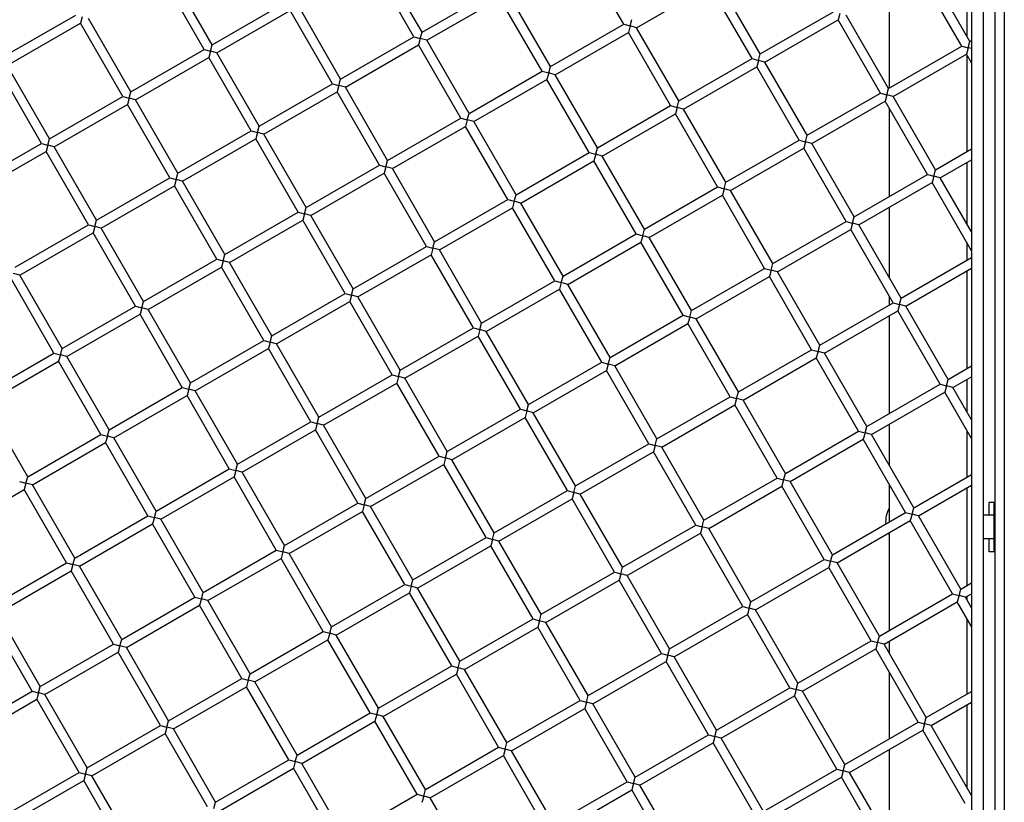
# Model space of a CAD drawing. Units: millimetres. Extents: x 7058 to 22112, y 4615 to 19210.
# Drawn here: x 18051 to 18470, y 15624 to 15957 of the extents above; entities that cross this region are included whole.
import ezdxf

# ---------------------------------------------------------------- set-up
doc = ezdxf.new("R2010")
doc.units = ezdxf.units.MM
doc.header["$LTSCALE"] = 100
doc.layers.add('SW_Toestellen', color=2, linetype='Continuous')

msp = doc.modelspace()

# ---------------------------------------------------------------- linework, layer by layer
at = {"layer": 'SW_Toestellen'}
for p, q in [((18466.29, 16314.66), (18466.29, 15169.74)), ((18470.29, 16313.15), (18470.29, 15170.41)), ((18456.32, 16210.77), (18456.32, 15276.39)), ((18461.32, 16207.88), (18461.32, 15279.27)), ((18454.32, 15988.67), (18454.32, 15950.19)), ((18308.28, 15955.15), (18290.28, 15986.33)), ((18219, 15949.79), (18201, 15980.97)), ((18222.46, 15951.79), (18204.46, 15982.97)), ((18129.71, 15944.44), (18111.71, 15975.61)), ((18133.18, 15946.44), (18115.18, 15977.61)), ((18452.2, 15945.87), (18434.2, 15977.05)), ((18455.66, 15947.87), (18437.66, 15979.05)), ((18313.74, 15953.69), (18344.92, 15971.69)), ((18362.92, 15940.51), (18344.92, 15971.69)), ((18366.38, 15942.51), (18348.38, 15973.69)), ((18222.46, 15951.79), (18253.64, 15969.79)), ((18277.1, 15937.15), (18259.1, 15968.33)), ((18421.32, 15969.61), (18421.32, 15928.05)), ((18133.18, 15946.44), (18164.35, 15964.44)), ((18224.46, 15948.33), (18255.64, 15966.33)), ((18273.64, 15935.15), (18255.64, 15966.33)), ((18043.9, 15941.08), (18075.07, 15959.08)), ((18135.18, 15942.97), (18166.35, 15960.97)), ((18184.35, 15929.79), (18166.35, 15960.97)), ((18187.82, 15931.79), (18169.82, 15962.97)), ((18366.38, 15942.51), (18397.56, 15960.51)), ((18400.29, 15959.78), (18399.56, 15957.05)), ((18421.02, 15927.87), (18403.02, 15959.05)), ((18045.9, 15937.61), (18077.07, 15955.61)), ((18077.8, 15958.34), (18077.07, 15955.61)), ((18095.07, 15924.44), (18077.07, 15955.61)), ((18098.54, 15926.44), (18080.54, 15957.61)), ((18277.1, 15937.15), (18308.28, 15955.15)), ((18308.28, 15955.15), (18311.01, 15954.42)), ((18311.01, 15954.42), (18311.74, 15957.15)), ((18368.38, 15939.05), (18399.56, 15957.05)), ((18417.56, 15925.87), (18399.56, 15957.05)), ((18221.73, 15949.06), (18222.46, 15951.79)), ((18279.1, 15933.69), (18310.28, 15951.69)), ((18311.01, 15954.42), (18310.28, 15951.69)), ((18328.28, 15920.51), (18310.28, 15951.69)), ((18313.74, 15953.69), (18311.01, 15954.42)), ((18331.74, 15922.51), (18313.74, 15953.69)), ((18132.45, 15943.7), (18133.18, 15946.44)), ((18187.82, 15931.79), (18219, 15949.79)), ((18189.82, 15928.33), (18221, 15946.33)), ((18219, 15949.79), (18221.73, 15949.06)), ((18221.73, 15949.06), (18221, 15946.33)), ((18239, 15915.15), (18221, 15946.33)), ((18224.46, 15948.33), (18221.73, 15949.06)), ((18242.46, 15917.15), (18224.46, 15948.33)), ((18454.93, 15945.14), (18455.66, 15947.87)), ((18455.66, 15947.87), (18456.32, 15948.25)), ((18098.54, 15926.44), (18129.71, 15944.44)), ((18129.71, 15944.44), (18132.45, 15943.7)), ((18132.45, 15943.7), (18131.71, 15940.97)), ((18135.18, 15942.97), (18132.45, 15943.7)), ((18153.18, 15911.79), (18135.18, 15942.97)), ((18365.65, 15939.78), (18366.38, 15942.51)), ((18421.02, 15927.87), (18452.2, 15945.87)), ((18423.02, 15924.41), (18454.2, 15942.41)), ((18452.2, 15945.87), (18454.93, 15945.14)), ((18454.93, 15945.14), (18454.2, 15942.41)), ((18456.32, 15938.73), (18454.2, 15942.41)), ((18454.32, 15942.19), (18454.32, 15900.91)), ((18456.32, 15944.77), (18454.93, 15945.14)), ((18100.54, 15922.97), (18131.71, 15940.97)), ((18149.71, 15909.79), (18131.71, 15940.97)), ((18331.74, 15922.51), (18362.92, 15940.51)), ((18362.92, 15940.51), (18365.65, 15939.78)), ((18365.65, 15939.78), (18364.92, 15937.05)), ((18368.38, 15939.05), (18365.65, 15939.78)), ((18386.38, 15907.87), (18368.38, 15939.05)), ((18060.43, 15904.44), (18042.43, 15935.61)), ((18063.9, 15906.44), (18045.9, 15937.61)), ((18242.46, 15917.15), (18273.64, 15935.15)), ((18273.64, 15935.15), (18276.37, 15934.42)), ((18276.37, 15934.42), (18275.64, 15931.69)), ((18276.37, 15934.42), (18277.1, 15937.15)), ((18279.1, 15933.69), (18276.37, 15934.42)), ((18297.1, 15902.51), (18279.1, 15933.69)), ((18333.74, 15919.05), (18364.92, 15937.05)), ((18382.92, 15905.87), (18364.92, 15937.05)), ((18153.18, 15911.79), (18184.35, 15929.79)), ((18184.35, 15929.79), (18187.09, 15929.06)), ((18187.09, 15929.06), (18187.82, 15931.79)), ((18244.46, 15913.69), (18275.64, 15931.69)), ((18293.64, 15900.51), (18275.64, 15931.69)), ((18097.8, 15923.7), (18098.54, 15926.44)), ((18155.18, 15908.33), (18186.35, 15926.33)), ((18187.09, 15929.06), (18186.35, 15926.33)), ((18204.35, 15895.15), (18186.35, 15926.33)), ((18189.82, 15928.33), (18187.09, 15929.06)), ((18207.82, 15897.15), (18189.82, 15928.33)), ((18386.38, 15907.87), (18417.56, 15925.87)), ((18417.56, 15925.87), (18420.29, 15925.14)), ((18420.29, 15925.14), (18421.02, 15927.87)), ((18063.9, 15906.44), (18095.07, 15924.44)), ((18095.07, 15924.44), (18097.8, 15923.7)), ((18097.8, 15923.7), (18097.07, 15920.97)), ((18100.54, 15922.97), (18097.8, 15923.7)), ((18118.54, 15891.79), (18100.54, 15922.97)), ((18331.01, 15919.78), (18331.74, 15922.51)), ((18388.38, 15904.41), (18419.56, 15922.41)), ((18420.29, 15925.14), (18419.56, 15922.41)), ((18437.56, 15891.23), (18419.56, 15922.41)), ((18423.02, 15924.41), (18420.29, 15925.14)), ((18441.02, 15893.23), (18423.02, 15924.41)), ((18065.9, 15902.97), (18097.07, 15920.97)), ((18115.07, 15889.79), (18097.07, 15920.97)), ((18241.73, 15914.42), (18242.46, 15917.15)), ((18297.1, 15902.51), (18328.28, 15920.51)), ((18299.1, 15899.05), (18330.28, 15917.05)), ((18328.28, 15920.51), (18331.01, 15919.78)), ((18331.01, 15919.78), (18330.28, 15917.05)), ((18348.28, 15885.87), (18330.28, 15917.05)), ((18333.74, 15919.05), (18331.01, 15919.78)), ((18351.74, 15887.87), (18333.74, 15919.05)), ((18421.32, 15919.35), (18421.32, 15881.86)), ((18207.82, 15897.15), (18239, 15915.15)), ((18239, 15915.15), (18241.73, 15914.42)), ((18241.73, 15914.42), (18241, 15911.69)), ((18244.46, 15913.69), (18241.73, 15914.42)), ((18262.46, 15882.51), (18244.46, 15913.69)), ((18118.54, 15891.79), (18149.71, 15909.79)), ((18149.71, 15909.79), (18152.45, 15909.06)), ((18152.45, 15909.06), (18151.71, 15906.33)), ((18152.45, 15909.06), (18153.18, 15911.79)), ((18155.18, 15908.33), (18152.45, 15909.06)), ((18209.82, 15893.69), (18241, 15911.69)), ((18259, 15880.51), (18241, 15911.69)), ((18029.25, 15886.44), (18060.43, 15904.44)), ((18060.43, 15904.44), (18063.16, 15903.7)), ((18063.16, 15903.7), (18063.9, 15906.44)), ((18120.54, 15888.33), (18151.71, 15906.33)), ((18169.71, 15875.15), (18151.71, 15906.33)), ((18173.18, 15877.15), (18155.18, 15908.33)), ((18351.74, 15887.87), (18382.92, 15905.87)), ((18382.92, 15905.87), (18385.65, 15905.14)), ((18385.65, 15905.14), (18384.92, 15902.41)), ((18385.65, 15905.14), (18386.38, 15907.87)), ((18388.38, 15904.41), (18385.65, 15905.14)), ((18406.38, 15873.23), (18388.38, 15904.41)), ((18031.25, 15882.97), (18062.43, 15900.97)), ((18063.16, 15903.7), (18062.43, 15900.97)), ((18080.43, 15869.79), (18062.43, 15900.97)), ((18065.9, 15902.97), (18063.16, 15903.7)), ((18083.9, 15871.79), (18065.9, 15902.97)), ((18262.46, 15882.51), (18293.64, 15900.51)), ((18293.64, 15900.51), (18296.37, 15899.78)), ((18296.37, 15899.78), (18297.1, 15902.51)), ((18353.74, 15884.41), (18384.92, 15902.41)), ((18402.92, 15871.23), (18384.92, 15902.41)), ((18441.02, 15893.23), (18456.32, 15902.06)), ((18207.09, 15894.42), (18207.82, 15897.15)), ((18264.46, 15879.05), (18295.64, 15897.05)), ((18296.37, 15899.78), (18295.64, 15897.05)), ((18313.64, 15865.87), (18295.64, 15897.05)), ((18299.1, 15899.05), (18296.37, 15899.78)), ((18317.1, 15867.87), (18299.1, 15899.05)), ((18443.02, 15889.77), (18456.32, 15897.45)), ((18454.32, 15896.29), (18454.32, 15870.19)), ((18117.8, 15889.06), (18118.54, 15891.79)), ((18173.18, 15877.15), (18204.35, 15895.15)), ((18204.35, 15895.15), (18207.09, 15894.42)), ((18207.09, 15894.42), (18206.35, 15891.69)), ((18209.82, 15893.69), (18207.09, 15894.42)), ((18227.82, 15862.51), (18209.82, 15893.69)), ((18440.29, 15890.5), (18441.02, 15893.23)), ((18083.9, 15871.79), (18115.07, 15889.79)), ((18115.07, 15889.79), (18117.8, 15889.06)), ((18117.8, 15889.06), (18117.07, 15886.33)), ((18120.54, 15888.33), (18117.8, 15889.06)), ((18138.54, 15857.15), (18120.54, 15888.33)), ((18175.18, 15873.69), (18206.35, 15891.69)), ((18224.35, 15860.51), (18206.35, 15891.69)), ((18351.01, 15885.14), (18351.74, 15887.87)), ((18406.38, 15873.23), (18437.56, 15891.23)), ((18408.38, 15869.77), (18439.56, 15887.77)), ((18437.56, 15891.23), (18440.29, 15890.5)), ((18440.29, 15890.5), (18439.56, 15887.77)), ((18456.32, 15858.73), (18439.56, 15887.77)), ((18443.02, 15889.77), (18440.29, 15890.5)), ((18456.32, 15866.73), (18443.02, 15889.77)), ((18085.9, 15868.33), (18117.07, 15886.33)), ((18135.07, 15855.15), (18117.07, 15886.33)), ((18317.1, 15867.87), (18348.28, 15885.87)), ((18348.28, 15885.87), (18351.01, 15885.14)), ((18351.01, 15885.14), (18350.28, 15882.41)), ((18353.74, 15884.41), (18351.01, 15885.14)), ((18371.74, 15853.23), (18353.74, 15884.41)), ((18227.82, 15862.51), (18259, 15880.51)), ((18259, 15880.51), (18261.73, 15879.78)), ((18261.73, 15879.78), (18261, 15877.05)), ((18261.73, 15879.78), (18262.46, 15882.51)), ((18264.46, 15879.05), (18261.73, 15879.78)), ((18319.1, 15864.41), (18350.28, 15882.41)), ((18368.28, 15851.23), (18350.28, 15882.41)), ((18138.54, 15857.15), (18169.71, 15875.15)), ((18169.71, 15875.15), (18172.45, 15874.42)), ((18172.45, 15874.42), (18173.18, 15877.15)), ((18229.82, 15859.05), (18261, 15877.05)), ((18279, 15845.87), (18261, 15877.05)), ((18282.46, 15847.87), (18264.46, 15879.05)), ((18421.32, 15877.24), (18421.32, 15847.35)), ((18083.16, 15869.06), (18083.9, 15871.79)), ((18140.54, 15853.69), (18171.71, 15871.69)), ((18172.45, 15874.42), (18171.71, 15871.69)), ((18189.71, 15840.51), (18171.71, 15871.69)), ((18175.18, 15873.69), (18172.45, 15874.42)), ((18193.18, 15842.51), (18175.18, 15873.69)), ((18371.74, 15853.23), (18402.92, 15871.23)), ((18402.92, 15871.23), (18405.65, 15870.5)), ((18405.65, 15870.5), (18406.38, 15873.23)), ((18049.25, 15851.79), (18080.43, 15869.79)), ((18080.43, 15869.79), (18083.16, 15869.06)), ((18083.16, 15869.06), (18082.43, 15866.33)), ((18085.9, 15868.33), (18083.16, 15869.06)), ((18103.9, 15837.15), (18085.9, 15868.33)), ((18316.37, 15865.14), (18317.1, 15867.87)), ((18373.74, 15849.77), (18404.92, 15867.77)), ((18405.65, 15870.5), (18404.92, 15867.77)), ((18422.92, 15836.59), (18404.92, 15867.77)), ((18408.38, 15869.77), (18405.65, 15870.5)), ((18426.38, 15838.59), (18408.38, 15869.77)), ((18051.25, 15848.33), (18082.43, 15866.33)), ((18100.43, 15835.15), (18082.43, 15866.33)), ((18227.09, 15859.78), (18227.82, 15862.51)), ((18282.46, 15847.87), (18313.64, 15865.87)), ((18313.64, 15865.87), (18316.37, 15865.14)), ((18316.37, 15865.14), (18315.64, 15862.41)), ((18319.1, 15864.41), (18316.37, 15865.14)), ((18337.1, 15833.23), (18319.1, 15864.41)), ((18193.18, 15842.51), (18224.35, 15860.51)), ((18224.35, 15860.51), (18227.09, 15859.78)), ((18227.09, 15859.78), (18226.35, 15857.05)), ((18229.82, 15859.05), (18227.09, 15859.78)), ((18247.82, 15827.87), (18229.82, 15859.05)), ((18284.46, 15844.41), (18315.64, 15862.41)), ((18333.64, 15831.23), (18315.64, 15862.41)), ((18454.32, 15862.19), (18454.32, 15854.72)), ((18103.9, 15837.15), (18135.07, 15855.15)), ((18135.07, 15855.15), (18137.8, 15854.42)), ((18137.8, 15854.42), (18137.07, 15851.69)), ((18137.8, 15854.42), (18138.54, 15857.15)), ((18140.54, 15853.69), (18137.8, 15854.42)), ((18195.18, 15839.05), (18226.35, 15857.05)), ((18244.35, 15825.87), (18226.35, 15857.05)), ((18426.38, 15838.59), (18456.32, 15855.88)), ((18105.9, 15833.69), (18137.07, 15851.69)), ((18155.07, 15820.51), (18137.07, 15851.69)), ((18158.54, 15822.51), (18140.54, 15853.69)), ((18337.1, 15833.23), (18368.28, 15851.23)), ((18368.28, 15851.23), (18371.01, 15850.5)), ((18371.01, 15850.5), (18370.28, 15847.77)), ((18371.01, 15850.5), (18371.74, 15853.23)), ((18373.74, 15849.77), (18371.01, 15850.5)), ((18428.38, 15835.13), (18456.32, 15851.26)), ((18454.32, 15850.1), (18454.32, 15808.53)), ((18065.79, 15815.15), (18047.79, 15846.33)), ((18051.25, 15848.33), (18048.52, 15849.06)), ((18069.25, 15817.15), (18051.25, 15848.33)), ((18247.82, 15827.87), (18279, 15845.87)), ((18279, 15845.87), (18281.73, 15845.14)), ((18281.73, 15845.14), (18282.46, 15847.87)), ((18339.1, 15829.77), (18370.28, 15847.77)), ((18388.28, 15816.59), (18370.28, 15847.77)), ((18391.74, 15818.59), (18373.74, 15849.77)), ((18192.45, 15839.78), (18193.18, 15842.51)), ((18249.82, 15824.41), (18281, 15842.41)), ((18281.73, 15845.14), (18281, 15842.41)), ((18299, 15811.23), (18281, 15842.41)), ((18284.46, 15844.41), (18281.73, 15845.14)), ((18302.46, 15813.23), (18284.46, 15844.41)), ((18158.54, 15822.51), (18189.71, 15840.51)), ((18189.71, 15840.51), (18192.45, 15839.78)), ((18192.45, 15839.78), (18191.71, 15837.05)), ((18195.18, 15839.05), (18192.45, 15839.78)), ((18213.18, 15807.87), (18195.18, 15839.05)), ((18421.32, 15839.35), (18421.32, 15835.67)), ((18425.65, 15835.86), (18426.38, 15838.59)), ((18069.25, 15817.15), (18100.43, 15835.15)), ((18100.43, 15835.15), (18103.16, 15834.42)), ((18103.16, 15834.42), (18102.43, 15831.69)), ((18103.16, 15834.42), (18103.9, 15837.15)), ((18105.9, 15833.69), (18103.16, 15834.42)), ((18123.9, 15802.51), (18105.9, 15833.69)), ((18160.54, 15819.05), (18191.71, 15837.05)), ((18209.71, 15805.87), (18191.71, 15837.05)), ((18336.37, 15830.5), (18337.1, 15833.23)), ((18391.74, 15818.59), (18422.92, 15836.59)), ((18393.74, 15815.13), (18424.92, 15833.13)), ((18422.92, 15836.59), (18425.65, 15835.86)), ((18425.65, 15835.86), (18424.92, 15833.13)), ((18442.92, 15801.95), (18424.92, 15833.13)), ((18428.38, 15835.13), (18425.65, 15835.86)), ((18446.38, 15803.95), (18428.38, 15835.13)), ((18071.25, 15813.69), (18102.43, 15831.69)), ((18120.43, 15800.51), (18102.43, 15831.69)), ((18302.46, 15813.23), (18333.64, 15831.23)), ((18333.64, 15831.23), (18336.37, 15830.5)), ((18336.37, 15830.5), (18335.64, 15827.77)), ((18339.1, 15829.77), (18336.37, 15830.5)), ((18357.1, 15798.59), (18339.1, 15829.77)), ((18421.32, 15831.05), (18421.32, 15789.48)), ((18213.18, 15807.87), (18244.35, 15825.87)), ((18244.35, 15825.87), (18247.09, 15825.14)), ((18247.09, 15825.14), (18246.35, 15822.41)), ((18247.09, 15825.14), (18247.82, 15827.87)), ((18249.82, 15824.41), (18247.09, 15825.14)), ((18304.46, 15809.77), (18335.64, 15827.77)), ((18353.64, 15796.59), (18335.64, 15827.77)), ((18157.8, 15819.78), (18158.54, 15822.51)), ((18215.18, 15804.41), (18246.35, 15822.41)), ((18264.35, 15791.23), (18246.35, 15822.41)), ((18267.82, 15793.23), (18249.82, 15824.41)), ((18068.52, 15814.42), (18069.25, 15817.15)), ((18123.9, 15802.51), (18155.07, 15820.51)), ((18125.9, 15799.05), (18157.07, 15817.05)), ((18155.07, 15820.51), (18157.8, 15819.78)), ((18157.8, 15819.78), (18157.07, 15817.05)), ((18175.07, 15785.87), (18157.07, 15817.05)), ((18160.54, 15819.05), (18157.8, 15819.78)), ((18178.54, 15787.87), (18160.54, 15819.05)), ((18357.1, 15798.59), (18388.28, 15816.59)), ((18388.28, 15816.59), (18391.01, 15815.86)), ((18391.01, 15815.86), (18391.74, 15818.59)), ((18034.61, 15797.15), (18065.79, 15815.15)), ((18065.79, 15815.15), (18068.52, 15814.42)), ((18068.52, 15814.42), (18067.79, 15811.69)), ((18071.25, 15813.69), (18068.52, 15814.42)), ((18089.25, 15782.51), (18071.25, 15813.69)), ((18301.73, 15810.5), (18302.46, 15813.23)), ((18359.1, 15795.13), (18390.28, 15813.13)), ((18391.01, 15815.86), (18390.28, 15813.13)), ((18408.28, 15781.95), (18390.28, 15813.13)), ((18393.74, 15815.13), (18391.01, 15815.86)), ((18411.74, 15783.95), (18393.74, 15815.13)), ((18036.61, 15793.69), (18067.79, 15811.69)), ((18085.79, 15780.51), (18067.79, 15811.69)), ((18267.82, 15793.23), (18299, 15811.23)), ((18299, 15811.23), (18301.73, 15810.5)), ((18301.73, 15810.5), (18301, 15807.77)), ((18304.46, 15809.77), (18301.73, 15810.5)), ((18322.46, 15778.59), (18304.46, 15809.77)), ((18446.38, 15803.95), (18456.32, 15809.69)), ((18178.54, 15787.87), (18209.71, 15805.87)), ((18209.71, 15805.87), (18212.45, 15805.14)), ((18212.45, 15805.14), (18211.71, 15802.41)), ((18212.45, 15805.14), (18213.18, 15807.87)), ((18215.18, 15804.41), (18212.45, 15805.14)), ((18233.18, 15773.23), (18215.18, 15804.41)), ((18269.82, 15789.77), (18301, 15807.77)), ((18319, 15776.59), (18301, 15807.77)), ((18445.65, 15801.22), (18446.38, 15803.95)), ((18448.38, 15800.48), (18456.32, 15805.07)), ((18454.32, 15803.91), (18454.32, 15790.19)), ((18089.25, 15782.51), (18120.43, 15800.51)), ((18120.43, 15800.51), (18123.16, 15799.78)), ((18123.16, 15799.78), (18122.43, 15797.05)), ((18123.16, 15799.78), (18123.9, 15802.51)), ((18125.9, 15799.05), (18123.16, 15799.78)), ((18180.54, 15784.41), (18211.71, 15802.41)), ((18229.71, 15771.23), (18211.71, 15802.41)), ((18411.74, 15783.95), (18442.92, 15801.95)), ((18442.92, 15801.95), (18445.65, 15801.22)), ((18445.65, 15801.22), (18444.92, 15798.48)), ((18448.38, 15800.48), (18445.65, 15801.22)), ((18456.32, 15786.73), (18448.38, 15800.48)), ((18091.25, 15779.05), (18122.43, 15797.05)), ((18140.43, 15765.87), (18122.43, 15797.05)), ((18143.9, 15767.87), (18125.9, 15799.05)), ((18322.46, 15778.59), (18353.64, 15796.59)), ((18353.64, 15796.59), (18356.37, 15795.86)), ((18356.37, 15795.86), (18355.64, 15793.13)), ((18356.37, 15795.86), (18357.1, 15798.59)), ((18359.1, 15795.13), (18356.37, 15795.86)), ((18413.74, 15780.48), (18444.92, 15798.48)), ((18456.32, 15778.73), (18444.92, 15798.48)), ((18054.61, 15762.51), (18036.61, 15793.69)), ((18233.18, 15773.23), (18264.35, 15791.23)), ((18264.35, 15791.23), (18267.09, 15790.5)), ((18267.09, 15790.5), (18267.82, 15793.23)), ((18324.46, 15775.13), (18355.64, 15793.13)), ((18373.64, 15761.95), (18355.64, 15793.13)), ((18377.1, 15763.95), (18359.1, 15795.13)), ((18177.8, 15785.14), (18178.54, 15787.87)), ((18235.18, 15769.77), (18266.35, 15787.77)), ((18267.09, 15790.5), (18266.35, 15787.77)), ((18284.35, 15756.59), (18266.35, 15787.77)), ((18269.82, 15789.77), (18267.09, 15790.5)), ((18287.82, 15758.59), (18269.82, 15789.77)), ((18143.9, 15767.87), (18175.07, 15785.87)), ((18175.07, 15785.87), (18177.8, 15785.14)), ((18177.8, 15785.14), (18177.07, 15782.41)), ((18180.54, 15784.41), (18177.8, 15785.14)), ((18198.54, 15753.23), (18180.54, 15784.41)), ((18411.01, 15781.22), (18411.74, 15783.95)), ((18421.32, 15784.86), (18421.32, 15767.35)), ((18054.61, 15762.51), (18085.79, 15780.51)), ((18085.79, 15780.51), (18088.52, 15779.78)), ((18088.52, 15779.78), (18087.79, 15777.05)), ((18088.52, 15779.78), (18089.25, 15782.51)), ((18091.25, 15779.05), (18088.52, 15779.78)), ((18109.25, 15747.87), (18091.25, 15779.05)), ((18145.9, 15764.41), (18177.07, 15782.41)), ((18195.07, 15751.23), (18177.07, 15782.41)), ((18377.1, 15763.95), (18408.28, 15781.95)), ((18408.28, 15781.95), (18411.01, 15781.22)), ((18411.01, 15781.22), (18410.28, 15778.48)), ((18413.74, 15780.48), (18411.01, 15781.22)), ((18431.74, 15749.31), (18413.74, 15780.48)), ((18454.32, 15782.19), (18454.32, 15762.35)), ((18056.61, 15759.05), (18087.79, 15777.05)), ((18105.79, 15745.87), (18087.79, 15777.05)), ((18287.82, 15758.59), (18319, 15776.59)), ((18319, 15776.59), (18321.73, 15775.86)), ((18321.73, 15775.86), (18321, 15773.13)), ((18321.73, 15775.86), (18322.46, 15778.59)), ((18324.46, 15775.13), (18321.73, 15775.86)), ((18342.46, 15743.95), (18324.46, 15775.13)), ((18379.1, 15760.48), (18410.28, 15778.48)), ((18428.28, 15747.31), (18410.28, 15778.48)), ((18198.54, 15753.23), (18229.71, 15771.23)), ((18229.71, 15771.23), (18232.45, 15770.5)), ((18232.45, 15770.5), (18231.71, 15767.77)), ((18232.45, 15770.5), (18233.18, 15773.23)), ((18235.18, 15769.77), (18232.45, 15770.5)), ((18289.82, 15755.13), (18321, 15773.13)), ((18339, 15741.95), (18321, 15773.13)), ((18143.16, 15765.14), (18143.9, 15767.87)), ((18200.54, 15749.77), (18231.71, 15767.77)), ((18249.71, 15736.59), (18231.71, 15767.77)), ((18253.18, 15738.59), (18235.18, 15769.77)), ((18053.88, 15759.78), (18054.61, 15762.51)), ((18109.25, 15747.87), (18140.43, 15765.87)), ((18111.25, 15744.41), (18142.43, 15762.41)), ((18140.43, 15765.87), (18143.16, 15765.14)), ((18143.16, 15765.14), (18142.43, 15762.41)), ((18160.43, 15731.23), (18142.43, 15762.41)), ((18145.9, 15764.41), (18143.16, 15765.14)), ((18163.9, 15733.23), (18145.9, 15764.41)), ((18342.46, 15743.95), (18373.64, 15761.95)), ((18373.64, 15761.95), (18376.37, 15761.22)), ((18376.37, 15761.22), (18377.1, 15763.95)), ((18431.74, 15749.31), (18456.32, 15763.5)), ((18051.15, 15760.51), (18053.88, 15759.78)), ((18053.88, 15759.78), (18053.15, 15757.05)), ((18056.61, 15759.05), (18053.88, 15759.78)), ((18074.61, 15727.87), (18056.61, 15759.05)), ((18287.09, 15755.86), (18287.82, 15758.59)), ((18344.46, 15740.48), (18375.64, 15758.48)), ((18376.37, 15761.22), (18375.64, 15758.48)), ((18393.64, 15727.31), (18375.64, 15758.48)), ((18379.1, 15760.48), (18376.37, 15761.22)), ((18397.1, 15729.31), (18379.1, 15760.48)), ((18421.32, 15759.35), (18421.32, 15743.29)), ((18433.74, 15745.84), (18456.32, 15758.88)), ((18454.32, 15757.73), (18454.32, 15716.16)), ((18021.97, 15739.05), (18053.15, 15757.05)), ((18071.15, 15725.87), (18053.15, 15757.05)), ((18253.18, 15738.59), (18284.35, 15756.59)), ((18284.35, 15756.59), (18287.09, 15755.86)), ((18287.09, 15755.86), (18286.35, 15753.13)), ((18289.82, 15755.13), (18287.09, 15755.86)), ((18307.82, 15723.95), (18289.82, 15755.13)), ((18163.9, 15733.23), (18195.07, 15751.23)), ((18195.07, 15751.23), (18197.8, 15750.5)), ((18197.8, 15750.5), (18197.07, 15747.77)), ((18197.8, 15750.5), (18198.54, 15753.23)), ((18200.54, 15749.77), (18197.8, 15750.5)), ((18218.54, 15718.59), (18200.54, 15749.77)), ((18255.18, 15735.13), (18286.35, 15753.13)), ((18304.35, 15721.95), (18286.35, 15753.13)), ((18431.01, 15746.58), (18431.74, 15749.31)), ((18463.79, 15746.08), (18463.79, 15751.58)), ((18466.29, 15751.58), (18463.79, 15751.58)), ((18465.79, 15751.08), (18465.79, 15731.08)), ((18465.79, 15751.08), (18466.29, 15751.08)), ((18074.61, 15727.87), (18105.79, 15745.87)), ((18105.79, 15745.87), (18108.52, 15745.14)), ((18108.52, 15745.14), (18107.79, 15742.41)), ((18108.52, 15745.14), (18109.25, 15747.87)), ((18111.25, 15744.41), (18108.52, 15745.14)), ((18165.9, 15729.77), (18197.07, 15747.77)), ((18215.07, 15716.59), (18197.07, 15747.77)), ((18397.1, 15729.31), (18428.28, 15747.31)), ((18428.28, 15747.31), (18431.01, 15746.58)), ((18431.01, 15746.58), (18430.28, 15743.84)), ((18433.74, 15745.84), (18431.01, 15746.58)), ((18451.74, 15714.67), (18433.74, 15745.84)), ((18465.79, 15746.08), (18461.32, 15746.08)), ((18076.61, 15724.41), (18107.79, 15742.41)), ((18125.79, 15711.23), (18107.79, 15742.41)), ((18129.25, 15713.23), (18111.25, 15744.41)), ((18307.82, 15723.95), (18339, 15741.95)), ((18339, 15741.95), (18341.73, 15741.22)), ((18341.73, 15741.22), (18341, 15738.48)), ((18341.73, 15741.22), (18342.46, 15743.95)), ((18344.46, 15740.48), (18341.73, 15741.22)), ((18399.1, 15725.84), (18430.28, 15743.84)), ((18448.28, 15712.67), (18430.28, 15743.84)), ((18252.45, 15735.86), (18253.18, 15738.59)), ((18309.82, 15720.48), (18341, 15738.48)), ((18359, 15707.31), (18341, 15738.48)), ((18362.46, 15709.31), (18344.46, 15740.48)), ((18421.32, 15738.67), (18421.32, 15697.11)), ((18163.16, 15730.5), (18163.9, 15733.23)), ((18218.54, 15718.59), (18249.71, 15736.59)), ((18220.54, 15715.13), (18251.71, 15733.13)), ((18249.71, 15736.59), (18252.45, 15735.86)), ((18252.45, 15735.86), (18251.71, 15733.13)), ((18269.71, 15701.95), (18251.71, 15733.13)), ((18255.18, 15735.13), (18252.45, 15735.86)), ((18273.18, 15703.95), (18255.18, 15735.13)), ((18465.79, 15736.08), (18461.32, 15736.08)), ((18463.79, 15730.58), (18463.79, 15736.08)), ((18129.25, 15713.23), (18160.43, 15731.23)), ((18160.43, 15731.23), (18163.16, 15730.5)), ((18163.16, 15730.5), (18162.43, 15727.77)), ((18165.9, 15729.77), (18163.16, 15730.5)), ((18183.9, 15698.59), (18165.9, 15729.77)), ((18396.37, 15726.58), (18397.1, 15729.31)), ((18466.29, 15730.58), (18463.79, 15730.58)), ((18465.79, 15731.08), (18466.29, 15731.08)), ((18039.97, 15707.87), (18071.15, 15725.87)), ((18071.15, 15725.87), (18073.88, 15725.14)), ((18073.88, 15725.14), (18073.15, 15722.41)), ((18073.88, 15725.14), (18074.61, 15727.87)), ((18076.61, 15724.41), (18073.88, 15725.14)), ((18094.61, 15693.23), (18076.61, 15724.41)), ((18131.25, 15709.77), (18162.43, 15727.77)), ((18180.43, 15696.59), (18162.43, 15727.77)), ((18362.46, 15709.31), (18393.64, 15727.31)), ((18393.64, 15727.31), (18396.37, 15726.58)), ((18396.37, 15726.58), (18395.64, 15723.84)), ((18399.1, 15725.84), (18396.37, 15726.58)), ((18417.1, 15694.67), (18399.1, 15725.84)), ((18041.97, 15704.41), (18073.15, 15722.41)), ((18091.15, 15691.23), (18073.15, 15722.41)), ((18273.18, 15703.95), (18304.35, 15721.95)), ((18304.35, 15721.95), (18307.09, 15721.22)), ((18307.09, 15721.22), (18306.35, 15718.48)), ((18307.09, 15721.22), (18307.82, 15723.95)), ((18309.82, 15720.48), (18307.09, 15721.22)), ((18327.82, 15689.31), (18309.82, 15720.48)), ((18364.46, 15705.84), (18395.64, 15723.84)), ((18413.64, 15692.67), (18395.64, 15723.84)), ((18183.9, 15698.59), (18215.07, 15716.59)), ((18215.07, 15716.59), (18217.8, 15715.86)), ((18217.8, 15715.86), (18217.07, 15713.13)), ((18217.8, 15715.86), (18218.54, 15718.59)), ((18220.54, 15715.13), (18217.8, 15715.86)), ((18275.18, 15700.48), (18306.35, 15718.48)), ((18324.35, 15687.31), (18306.35, 15718.48)), ((18451.74, 15714.67), (18456.32, 15717.31)), ((18128.52, 15710.5), (18129.25, 15713.23)), ((18185.9, 15695.13), (18217.07, 15713.13)), ((18235.07, 15681.95), (18217.07, 15713.13)), ((18238.54, 15683.95), (18220.54, 15715.13)), ((18417.1, 15694.67), (18448.28, 15712.67)), ((18448.28, 15712.67), (18451.01, 15711.93)), ((18451.01, 15711.93), (18450.28, 15709.2)), ((18451.01, 15711.93), (18451.74, 15714.67)), ((18453.74, 15711.2), (18451.01, 15711.93)), ((18453.74, 15711.2), (18456.32, 15712.69)), ((18094.61, 15693.23), (18125.79, 15711.23)), ((18096.61, 15689.77), (18127.79, 15707.77)), ((18125.79, 15711.23), (18128.52, 15710.5)), ((18128.52, 15710.5), (18127.79, 15707.77)), ((18145.79, 15676.59), (18127.79, 15707.77)), ((18131.25, 15709.77), (18128.52, 15710.5)), ((18149.25, 15678.59), (18131.25, 15709.77)), ((18361.73, 15706.58), (18362.46, 15709.31)), ((18419.1, 15691.2), (18450.28, 15709.2)), ((18456.32, 15698.73), (18450.28, 15709.2)), ((18456.32, 15706.73), (18453.74, 15711.2)), ((18454.32, 15711.54), (18454.32, 15710.19)), ((18059.97, 15673.23), (18041.97, 15704.41)), ((18272.45, 15701.22), (18273.18, 15703.95)), ((18327.82, 15689.31), (18359, 15707.31)), ((18329.82, 15685.84), (18361, 15703.84)), ((18359, 15707.31), (18361.73, 15706.58)), ((18361.73, 15706.58), (18361, 15703.84)), ((18379, 15672.67), (18361, 15703.84)), ((18364.46, 15705.84), (18361.73, 15706.58)), ((18382.46, 15674.67), (18364.46, 15705.84)), ((18056.51, 15671.23), (18038.51, 15702.41)), ((18238.54, 15683.95), (18269.71, 15701.95)), ((18269.71, 15701.95), (18272.45, 15701.22)), ((18272.45, 15701.22), (18271.71, 15698.48)), ((18275.18, 15700.48), (18272.45, 15701.22)), ((18293.18, 15669.31), (18275.18, 15700.48)), ((18454.32, 15702.19), (18454.32, 15669.97)), ((18149.25, 15678.59), (18180.43, 15696.59)), ((18180.43, 15696.59), (18183.16, 15695.86)), ((18183.16, 15695.86), (18182.43, 15693.13)), ((18183.16, 15695.86), (18183.9, 15698.59)), ((18185.9, 15695.13), (18183.16, 15695.86)), ((18203.9, 15663.95), (18185.9, 15695.13)), ((18240.54, 15680.48), (18271.71, 15698.48)), ((18289.71, 15667.31), (18271.71, 15698.48)), ((18059.97, 15673.23), (18091.15, 15691.23)), ((18091.15, 15691.23), (18093.88, 15690.5)), ((18093.88, 15690.5), (18094.61, 15693.23)), ((18151.25, 15675.13), (18182.43, 15693.13)), ((18200.43, 15661.95), (18182.43, 15693.13)), ((18382.46, 15674.67), (18413.64, 15692.67)), ((18413.64, 15692.67), (18416.37, 15691.93)), ((18416.37, 15691.93), (18415.64, 15689.2)), ((18416.37, 15691.93), (18417.1, 15694.67)), ((18419.1, 15691.2), (18416.37, 15691.93)), ((18437.1, 15660.03), (18419.1, 15691.2)), ((18421.32, 15692.49), (18421.32, 15687.35)), ((18061.97, 15669.77), (18093.15, 15687.77)), ((18093.88, 15690.5), (18093.15, 15687.77)), ((18111.15, 15656.59), (18093.15, 15687.77)), ((18096.61, 15689.77), (18093.88, 15690.5)), ((18114.61, 15658.59), (18096.61, 15689.77)), ((18293.18, 15669.31), (18324.35, 15687.31)), ((18324.35, 15687.31), (18327.09, 15686.58)), ((18327.09, 15686.58), (18326.35, 15683.84)), ((18327.09, 15686.58), (18327.82, 15689.31)), ((18329.82, 15685.84), (18327.09, 15686.58)), ((18384.46, 15671.2), (18415.64, 15689.2)), ((18433.64, 15658.03), (18415.64, 15689.2)), ((18237.8, 15681.22), (18238.54, 15683.95)), ((18295.18, 15665.84), (18326.35, 15683.84)), ((18344.35, 15652.67), (18326.35, 15683.84)), ((18347.82, 15654.67), (18329.82, 15685.84)), ((18148.52, 15675.86), (18149.25, 15678.59)), ((18203.9, 15663.95), (18235.07, 15681.95)), ((18205.9, 15660.48), (18237.07, 15678.48)), ((18235.07, 15681.95), (18237.8, 15681.22)), ((18237.8, 15681.22), (18237.07, 15678.48)), ((18255.07, 15647.31), (18237.07, 15678.48)), ((18240.54, 15680.48), (18237.8, 15681.22)), ((18258.54, 15649.31), (18240.54, 15680.48)), ((18421.32, 15679.35), (18421.32, 15650.92)), ((18114.61, 15658.59), (18145.79, 15676.59)), ((18145.79, 15676.59), (18148.52, 15675.86)), ((18148.52, 15675.86), (18147.79, 15673.13)), ((18151.25, 15675.13), (18148.52, 15675.86)), ((18169.25, 15643.95), (18151.25, 15675.13)), ((18381.73, 15671.93), (18382.46, 15674.67)), ((18025.33, 15653.23), (18056.51, 15671.23)), ((18056.51, 15671.23), (18059.24, 15670.5)), ((18059.24, 15670.5), (18058.51, 15667.77)), ((18059.24, 15670.5), (18059.97, 15673.23)), ((18061.97, 15669.77), (18059.24, 15670.5)), ((18079.97, 15638.59), (18061.97, 15669.77)), ((18116.61, 15655.13), (18147.79, 15673.13)), ((18165.79, 15641.95), (18147.79, 15673.13)), ((18347.82, 15654.67), (18379, 15672.67)), ((18379, 15672.67), (18381.73, 15671.93)), ((18381.73, 15671.93), (18381, 15669.2)), ((18384.46, 15671.2), (18381.73, 15671.93)), ((18402.46, 15640.03), (18384.46, 15671.2)), ((18437.1, 15660.03), (18456.32, 15671.12)), ((18027.33, 15649.77), (18058.51, 15667.77)), ((18076.51, 15636.59), (18058.51, 15667.77)), ((18258.54, 15649.31), (18289.71, 15667.31)), ((18289.71, 15667.31), (18292.45, 15666.58)), ((18292.45, 15666.58), (18291.71, 15663.84)), ((18292.45, 15666.58), (18293.18, 15669.31)), ((18295.18, 15665.84), (18292.45, 15666.58)), ((18313.18, 15634.67), (18295.18, 15665.84)), ((18349.82, 15651.2), (18381, 15669.2)), ((18399, 15638.03), (18381, 15669.2)), ((18439.1, 15656.56), (18456.32, 15666.51)), ((18169.25, 15643.95), (18200.43, 15661.95)), ((18200.43, 15661.95), (18203.16, 15661.22)), ((18203.16, 15661.22), (18203.9, 15663.95)), ((18260.54, 15645.84), (18291.71, 15663.84)), ((18309.71, 15632.67), (18291.71, 15663.84)), ((18454.32, 15665.35), (18454.32, 15630.19)), ((18113.88, 15655.86), (18114.61, 15658.59)), ((18171.25, 15640.48), (18202.43, 15658.48)), ((18203.16, 15661.22), (18202.43, 15658.48)), ((18220.43, 15627.31), (18202.43, 15658.48)), ((18205.9, 15660.48), (18203.16, 15661.22)), ((18223.9, 15629.31), (18205.9, 15660.48)), ((18402.46, 15640.03), (18433.64, 15658.03)), ((18433.64, 15658.03), (18436.37, 15657.29)), ((18436.37, 15657.29), (18435.64, 15654.56)), ((18436.37, 15657.29), (18437.1, 15660.03)), ((18439.1, 15656.56), (18436.37, 15657.29)), ((18079.97, 15638.59), (18111.15, 15656.59)), ((18081.97, 15635.13), (18113.15, 15653.13)), ((18111.15, 15656.59), (18113.88, 15655.86)), ((18113.88, 15655.86), (18113.15, 15653.13)), ((18131.15, 15621.95), (18113.15, 15653.13)), ((18116.61, 15655.13), (18113.88, 15655.86)), ((18134.61, 15623.95), (18116.61, 15655.13)), ((18347.09, 15651.93), (18347.82, 15654.67)), ((18404.46, 15636.56), (18435.64, 15654.56)), ((18453.64, 15623.38), (18435.64, 15654.56)), ((18456.32, 15626.73), (18439.1, 15656.56)), ((18257.8, 15646.58), (18258.54, 15649.31)), ((18313.18, 15634.67), (18344.35, 15652.67)), ((18315.18, 15631.2), (18346.35, 15649.2)), ((18344.35, 15652.67), (18347.09, 15651.93)), ((18347.09, 15651.93), (18346.35, 15649.2)), ((18364.35, 15618.03), (18346.35, 15649.2)), ((18349.82, 15651.2), (18347.09, 15651.93)), ((18367.82, 15620.03), (18349.82, 15651.2)), ((18223.9, 15629.31), (18255.07, 15647.31)), ((18255.07, 15647.31), (18257.8, 15646.58)), ((18257.8, 15646.58), (18257.07, 15643.84)), ((18260.54, 15645.84), (18257.8, 15646.58)), ((18278.54, 15614.67), (18260.54, 15645.84)), ((18421.32, 15646.3), (18421.32, 15607.35)), ((18134.61, 15623.95), (18165.79, 15641.95)), ((18165.79, 15641.95), (18168.52, 15641.22)), ((18168.52, 15641.22), (18167.79, 15638.48)), ((18168.52, 15641.22), (18169.25, 15643.95)), ((18171.25, 15640.48), (18168.52, 15641.22)), ((18189.25, 15609.31), (18171.25, 15640.48)), ((18225.9, 15625.84), (18257.07, 15643.84)), ((18275.07, 15612.67), (18257.07, 15643.84)), ((18045.33, 15618.59), (18076.51, 15636.59)), ((18076.51, 15636.59), (18079.24, 15635.86)), ((18079.24, 15635.86), (18079.97, 15638.59)), ((18136.61, 15620.48), (18167.79, 15638.48)), ((18185.79, 15607.31), (18167.79, 15638.48)), ((18367.82, 15620.03), (18399, 15638.03)), ((18399, 15638.03), (18401.73, 15637.29)), ((18401.73, 15637.29), (18401, 15634.56)), ((18401.73, 15637.29), (18402.46, 15640.03)), ((18404.46, 15636.56), (18401.73, 15637.29)), ((18422.46, 15605.38), (18404.46, 15636.56)), ((18047.33, 15615.13), (18078.51, 15633.13)), ((18079.24, 15635.86), (18078.51, 15633.13)), ((18096.51, 15601.95), (18078.51, 15633.13)), ((18081.97, 15635.13), (18079.24, 15635.86)), ((18099.97, 15603.95), (18081.97, 15635.13)), ((18278.54, 15614.67), (18309.71, 15632.67)), ((18309.71, 15632.67), (18312.45, 15631.93)), ((18312.45, 15631.93), (18313.18, 15634.67)), ((18369.82, 15616.56), (18401, 15634.56)), ((18419, 15603.38), (18401, 15634.56)), ((18223.16, 15626.58), (18223.9, 15629.31)), ((18280.54, 15611.2), (18311.71, 15629.2)), ((18312.45, 15631.93), (18311.71, 15629.2)), ((18329.71, 15598.03), (18311.71, 15629.2)), ((18315.18, 15631.2), (18312.45, 15631.93)), ((18333.18, 15600.03), (18315.18, 15631.2)), ((18133.88, 15621.22), (18134.61, 15623.95)), ((18189.25, 15609.31), (18220.43, 15627.31)), ((18220.43, 15627.31), (18223.16, 15626.58)), ((18223.16, 15626.58), (18222.43, 15623.84)), ((18225.9, 15625.84), (18223.16, 15626.58)), ((18243.9, 15594.67), (18225.9, 15625.84))]:
    msp.add_line(p, q, dxfattribs=at)
for start, end in [(150.0737, 184.5446), (205.2975, 209.9263)]:
    msp.add_arc((18431.29, 15743.34), 11.5, start, end, dxfattribs=at)

doc.saveas('drawing.dxf')
